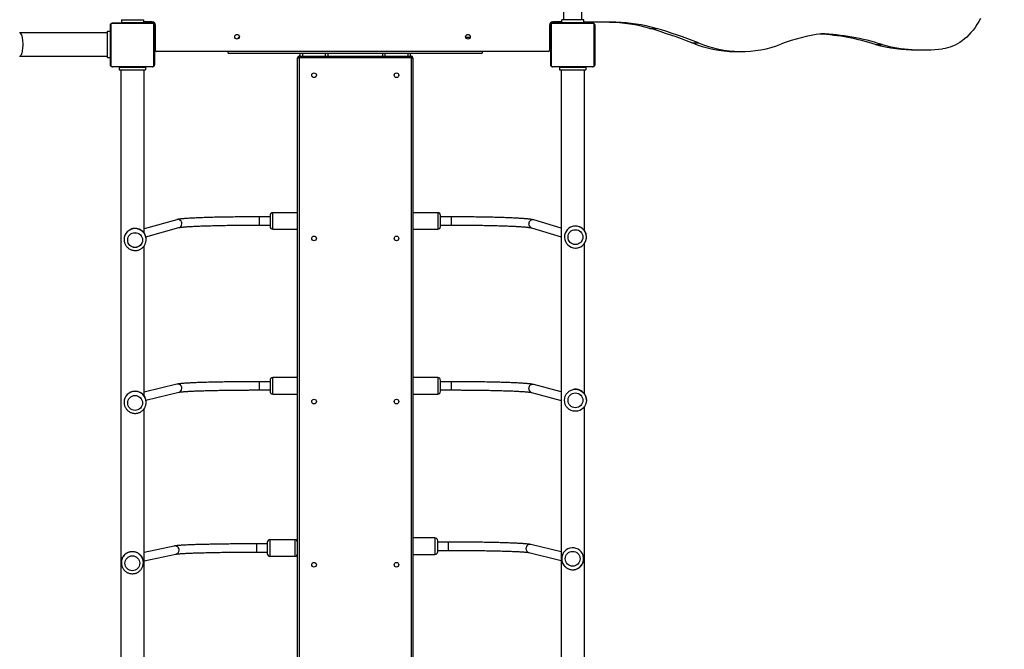
# Model space of a CAD drawing. Units: centimetres. Extents: x 5798 to 7361, y -458 to 570.
# Drawn here: x 6724 to 6903, y -45 to 69 of the extents above; entities that cross this region are included whole.
import ezdxf

# ---------------------------------------------------------------- set-up
doc = ezdxf.new("R2010")
doc.units = ezdxf.units.CM
doc.layers.add('VP-DIM', color=7, linetype='Continuous')
doc.layers.add('VP-EQ', color=7, linetype='Continuous', true_color=0x8a3492)
doc.dimstyles.new('Strefa', dxfattribs={"dimtxt": 14, "dimasz": 20, "dimexe": 20, "dimexo": 50, "dimgap": 20, "dimtad": 0, "dimdec": 0, "dimzin": 0, "dimdsep": 46, "dimtxsty": 'Standard', "dimcen": 0.09, "dimadec": 0, "dimazin": 0, "dimtfac": 1, "dimtdec": 4, "dimtofl": 0, "dimtmove": 0, "dimatfit": 3, "dimfxl": 70, "dimfxlon": 1, "dimtolj": 1, "dimtzin": 0, "dimarcsym": 0})

# ---------------------------------------------------------------- blocks, each defined once
blk = doc.blocks.new('206s1')
at = {"color": 7, "linetype": 'Continuous'}
for p, q in [((520.55, 461.31), (520.55, 445.31)), ((524.79, 445.31), (524.79, 461.31)), ((518.57, 437.21), (518.57, 444.41)), ((518.64, 444.53), (518.64, 437.09)), ((526.29, 444.74), (518.84, 444.74)), ((518.97, 444.81), (526.17, 444.81)), ((520.27, 445.31), (520.27, 444.81)), ((520.27, 445.31), (525.07, 445.31)), ((525.07, 445.31), (525.07, 444.81)), ((526.5, 437.09), (526.5, 444.53)), ((526.57, 444.41), (526.57, 437.21)), ((518.02, 442.93), (341.17, 442.93)), ((428.46, 442.81), (428.37, 442.81)), ((518.52, 443.21), (518.02, 443.21)), ((518.02, 443.21), (518.02, 438.41)), ((518.52, 443.21), (518.52, 438.41)), ((527.17, 442.81), (526.67, 442.81)), ((526.67, 442.81), (526.67, 438.81)), ((527.17, 442.81), (527.17, 438.81)), ((457.61, 442.31), (457.55, 442.31)), ((487.24, 442.31), (487.18, 442.31)), ((518.57, 441.61), (518.52, 441.61)), ((526.62, 441.76), (526.67, 441.76)), ((526.62, 441.41), (526.62, 441.76)), ((526.62, 441.41), (526.62, 441.09)), ((526.62, 441.09), (526.67, 441.09)), ((526.62, 440.53), (526.62, 441.09)), ((428.37, 438.81), (428.46, 438.81)), ((428.37, 438.81), (428.43, 438.81)), ((518.52, 440.01), (518.57, 440.01)), ((526.62, 440.01), (526.57, 440.01)), ((526.62, 440.53), (526.67, 440.53)), ((526.62, 437.21), (526.62, 440.53)), ((527.17, 438.81), (526.67, 438.81)), ((526.77, 437.21), (526.77, 438.81)), ((369.27, 438.69), (456.38, 438.69)), ((428.72, 438.69), (429.95, 432.89)), ((431.41, 433.2), (430.25, 438.69)), ((457.55, 438.31), (457.64, 438.31)), ((457.55, 438.31), (457.6, 438.31)), ((457.95, 438.33), (459.4, 432.36)), ((458.79, 438.69), (486.01, 438.69)), ((460.86, 432.72), (459.41, 438.69)), ((487.18, 438.31), (487.28, 438.31)), ((487.18, 438.31), (487.23, 438.31)), ((487.69, 438.35), (489.34, 432.34)), ((488.42, 438.69), (518.02, 438.69)), ((490.79, 432.74), (489.15, 438.69)), ((518.52, 438.41), (518.02, 438.41)), ((526.57, 438.61), (526.62, 438.61)), ((526.62, 436.86), (526.62, 437.21)), ((518.84, 436.88), (526.29, 436.88)), ((526.17, 436.81), (518.97, 436.81)), ((521.37, 365.11), (521.37, 436.41)), ((521.57, 436.61), (526.17, 436.61)), ((521.62, 436.61), (521.62, 436.76)), ((521.97, 436.76), (521.62, 436.76)), ((526.17, 436.76), (521.97, 436.76)), ((522.37, 436.81), (522.37, 436.76)), ((523.77, 436.76), (523.77, 436.81)), ((524.37, 436.81), (524.37, 436.76)), ((525.77, 436.76), (525.77, 436.81)), ((526.52, 436.76), (526.17, 436.76)), ((526.52, 436.72), (526.52, 436.76)), ((526.62, 436.86), (526.65, 436.86)), ((521.06, 423.36), (521.06, 377.16)), ((521.06, 423.36), (521.37, 423.36)), ((430.31, 418.18), (430.31, 416.26)), ((431.81, 416.26), (431.81, 418.18)), ((459.81, 417.68), (459.81, 415.76)), ((461.31, 415.76), (461.31, 417.68)), ((489.81, 417.68), (489.81, 415.76)), ((491.31, 415.76), (491.31, 417.68)), ((429.56, 415.76), (429.56, 411.26)), ((432.06, 416.26), (430.06, 416.26)), ((432.56, 411.26), (432.56, 415.76)), ((461.56, 415.76), (459.56, 415.76)), ((491.56, 415.76), (489.56, 415.76)), ((459.06, 415.26), (459.06, 410.76)), ((462.06, 410.76), (462.06, 415.26)), ((489.06, 415.26), (489.06, 410.76)), ((492.06, 410.76), (492.06, 415.26)), ((342.88, 410.76), (520.26, 410.76)), ((520.26, 410.76), (520.26, 410.46)), ((520.26, 390.06), (520.26, 410.46)), ((520.56, 410.46), (520.26, 410.46)), ((520.56, 410.46), (520.56, 390.06)), ((520.56, 410.26), (521.06, 410.26)), ((521.06, 405.26), (520.56, 405.26)), ((520.56, 395.26), (521.06, 395.26)), ((520.26, 389.76), (342.86, 389.76)), ((429.88, 389.76), (429.88, 385.76)), ((432.88, 385.76), (432.88, 389.76)), ((459.06, 389.76), (459.06, 385.26)), ((462.06, 385.26), (462.06, 389.76)), ((489.06, 389.76), (489.06, 385.26)), ((492.06, 385.26), (492.06, 389.76)), ((520.26, 390.06), (520.26, 389.76)), ((520.26, 390.06), (520.56, 390.06)), ((521.06, 390.26), (520.56, 390.26)), ((430.38, 385.26), (432.38, 385.26)), ((430.63, 385.26), (430.63, 383.34)), ((432.13, 383.34), (432.13, 385.26)), ((459.56, 384.76), (461.56, 384.76)), ((459.81, 384.76), (459.81, 382.84)), ((461.31, 382.84), (461.31, 384.76)), ((489.56, 384.76), (491.56, 384.76)), ((489.81, 384.76), (489.81, 382.84)), ((491.31, 382.84), (491.31, 384.76)), ((523.99, 380.18), (523.99, 380.16)), ((523.99, 380.16), (523.99, 379.34)), ((521.37, 377.16), (521.06, 377.16)), ((430.22, 368.66), (428.81, 362.83)), ((430.35, 362.83), (431.68, 368.3)), ((459.35, 368.18), (457.88, 362.83)), ((459.44, 362.83), (460.79, 367.78)), ((489.3, 368.2), (487.68, 362.83)), ((489.25, 362.83), (490.74, 367.76)), ((518.57, 357.11), (518.57, 364.31)), ((518.64, 364.43), (518.64, 356.99)), ((526.29, 364.64), (518.84, 364.64)), ((518.97, 364.71), (526.17, 364.71)), ((526.17, 364.91), (521.57, 364.91)), ((521.62, 364.76), (521.62, 364.91)), ((521.97, 364.76), (521.62, 364.76)), ((521.97, 364.76), (522.29, 364.76)), ((522.29, 364.76), (522.29, 364.91)), ((522.85, 364.76), (522.29, 364.76)), ((522.85, 364.76), (522.85, 364.91)), ((526.17, 364.76), (522.85, 364.76)), ((523.37, 364.76), (523.37, 364.71)), ((524.77, 364.71), (524.77, 364.76)), ((526.52, 364.76), (526.17, 364.76)), ((526.5, 356.99), (526.5, 364.43)), ((526.52, 364.76), (526.52, 364.8)), ((526.57, 364.31), (526.57, 357.11)), ((526.62, 363.91), (526.57, 363.91)), ((526.65, 364.66), (526.62, 364.66)), ((526.62, 364.66), (526.62, 364.31)), ((526.62, 364.31), (526.62, 362.71)), ((526.77, 362.71), (526.77, 364.31)), ((518.02, 362.83), (341.52, 362.83)), ((429.1, 362.71), (429.09, 362.71)), ((457.94, 362.21), (457.93, 362.21)), ((487.63, 362.21), (487.62, 362.21)), ((518.52, 363.11), (518.02, 363.11)), ((518.02, 363.11), (518.02, 358.31)), ((518.52, 363.11), (518.52, 358.31)), ((526.57, 362.51), (526.62, 362.51)), ((526.62, 361.91), (526.57, 361.91)), ((526.62, 358.71), (526.62, 362.71)), ((526.62, 362.71), (527.12, 362.71)), ((527.12, 358.71), (527.12, 362.71)), ((562.1, 362.4), (527.12, 362.4)), ((485.62, 360.17), (485.64, 359.97)), ((518.57, 361.51), (518.52, 361.51)), ((526.62, 361.51), (526.57, 361.51)), ((341.18, 358.59), (456.76, 358.59)), ((429.09, 358.71), (429.1, 358.71)), ((457.93, 358.21), (457.94, 358.21)), ((459.11, 358.59), (486.45, 358.59)), ((487.62, 358.21), (487.63, 358.21)), ((488.8, 358.59), (518.02, 358.59)), ((518.52, 358.31), (518.02, 358.31)), ((518.52, 359.91), (518.57, 359.91)), ((526.57, 359.91), (526.62, 359.91)), ((526.62, 358.71), (527.12, 358.71)), ((527.12, 359.03), (562.1, 359.03)), ((518.84, 356.78), (526.29, 356.78)), ((526.17, 356.71), (518.97, 356.71)), ((526.7, 354.03), (526.7, 352.84)), ((525.58, 346.69), (525.58, 345.51)), ((522.99, 339.03), (522.99, 337.85)), ((521.37, 331.18), (521.37, 330)), ((522.65, 305.63), (522.65, 304.45)), ((521.66, 298.16), (521.66, 296.98))]:
    blk.add_line(p, q, dxfattribs=at)
at = {"color": 8, "linetype": 'Continuous'}
for p, q in [((526.62, 441.41), (526.67, 441.41)), ((526.62, 437.21), (526.77, 437.21)), ((521.97, 436.61), (521.97, 436.76)), ((526.17, 436.61), (526.17, 436.76)), ((430.31, 418.18), (431.01, 418.18)), ((431.01, 418.18), (431.81, 418.18)), ((459.81, 417.68), (460.51, 417.68)), ((460.51, 417.68), (461.31, 417.68)), ((489.81, 417.68), (490.5, 417.68)), ((490.5, 417.68), (491.31, 417.68)), ((429.56, 415.76), (430.39, 415.76)), ((430.39, 415.76), (432.56, 415.76)), ((459.06, 415.26), (459.89, 415.26)), ((459.89, 415.26), (462.06, 415.26)), ((489.06, 415.26), (489.88, 415.26)), ((489.88, 415.26), (492.06, 415.26)), ((520.26, 410.46), (342.89, 410.46)), ((432.56, 411.26), (429.56, 411.26)), ((521.06, 409.86), (520.56, 409.86)), ((520.56, 405.66), (521.06, 405.66)), ((521.06, 394.86), (520.56, 394.86)), ((520.56, 390.66), (521.06, 390.66)), ((342.87, 390.06), (520.26, 390.06)), ((431.96, 385.76), (429.88, 385.76)), ((432.88, 385.76), (431.96, 385.76)), ((461.13, 385.26), (459.06, 385.26)), ((462.06, 385.26), (461.13, 385.26)), ((491.13, 385.26), (489.06, 385.26)), ((492.06, 385.26), (491.13, 385.26)), ((431.38, 383.34), (430.63, 383.34)), ((432.13, 383.34), (431.38, 383.34)), ((460.56, 382.84), (459.81, 382.84)), ((461.31, 382.84), (460.56, 382.84)), ((490.55, 382.84), (489.81, 382.84)), ((491.31, 382.84), (490.55, 382.84)), ((521.97, 364.76), (521.97, 364.91)), ((526.17, 364.76), (526.17, 364.91)), ((526.77, 364.31), (526.62, 364.31)), ((427.1, 360.71), (427.11, 360.47))]:
    blk.add_line(p, q, dxfattribs=at)
at = {"color": 8, "linetype": 'Continuous', "flags": 128}
blk.add_lwpolyline([(520.55, 461.31), (520.56, 461.23), (520.62, 461.15), (520.71, 461.07), (520.83, 461), (520.98, 460.93), (521.17, 460.87), (521.38, 460.82), (521.61, 460.77), (521.86, 460.74), (522.12, 460.71), (522.39, 460.69), (522.67, 460.69), (522.94, 460.69), (523.22, 460.71), (523.48, 460.74), (523.73, 460.77), (523.96, 460.82), (524.17, 460.87), (524.35, 460.93), (524.5, 461), (524.63, 461.07), (524.71, 461.15), (524.77, 461.23), (524.79, 461.31)], dxfattribs=at)
at = {"color": 7, "linetype": 'Continuous', "flags": 128}
for points in [[(526.7, 352.84), (526.71, 353.66), (526.72, 354.47), (526.72, 355.29), (526.72, 356.1), (526.72, 356.91), (526.73, 357.73), (526.72, 358.54), (526.72, 358.71)], [(526.7, 354.03), (526.71, 354.84), (526.72, 355.65), (526.72, 356.47), (526.72, 357.28), (526.72, 358.09), (526.72, 358.56)], [(522.99, 339.03), (523.35, 339.98), (523.7, 340.94), (524.05, 341.89), (524.37, 342.85), (524.69, 343.81), (525, 344.77), (525.3, 345.73), (525.58, 346.69)], [(522.99, 337.85), (523.35, 338.8), (523.7, 339.76), (524.05, 340.71), (524.37, 341.67), (524.69, 342.63), (525, 343.59), (525.3, 344.55), (525.58, 345.51)], [(527.38, 286.55), (526.82, 286.86), (526.28, 287.19), (525.77, 287.53), (525.29, 287.89), (524.84, 288.26), (524.42, 288.64), (524.02, 289.03), (523.66, 289.44), (523.32, 289.86), (523.03, 290.28), (522.76, 290.71), (522.53, 291.15), (522.33, 291.6), (522.16, 292.05), (522.03, 292.51), (521.94, 292.97), (521.88, 293.43)]]:
    blk.add_lwpolyline(points, dxfattribs=at)
at = {"color": 7, "linetype": 'Continuous'}
for centre, radius in [((428.28, 440.81), 1.35), ((428.28, 440.81), 1.35), ((457.45, 440.31), 1.35), ((457.45, 440.31), 1.35), ((487.07, 440.31), 1.35), ((487.08, 440.31), 1.35), ((524.07, 421.76), 0.425), ((428.02, 407.76), 0.425), ((457.7, 407.76), 0.425), ((487.39, 407.76), 0.425), ((517.07, 407.76), 0.425), ((428.02, 392.76), 0.425), ((457.7, 392.76), 0.425), ((487.39, 392.76), 0.425), ((517.07, 392.76), 0.425), ((524.07, 379.76), 0.425), ((429.1, 360.71), 1.35), ((457.93, 360.21), 2), ((457.93, 360.21), 1.35), ((487.61, 360.21), 1.35)]:
    blk.add_circle(centre, radius, dxfattribs=at)
for centre, radius, start, end in [((518.72, 444.41), 0.154, 123.5066, 178.3842), ((518.97, 444.66), 0.154, 91.6158, 146.4934), ((526.16, 444.66), 0.154, 33.5066, 88.3842), ((526.41, 444.41), 0.154, 1.6158, 56.4934), ((428.46, 440.82), 1.99, 68.3605, 89.9987), ((428.46, 440.8), 1.99, 270.0013, 291.6395), ((457.64, 440.3), 1.99, 270.0015, 291.6452), ((487.28, 440.3), 1.99, 270.0017, 291.6521), ((518.72, 437.21), 0.154, 181.6158, 236.4934), ((526.17, 437.21), 0.6, 270, 360), ((526.41, 437.21), 0.154, 303.5066, 358.3842), ((518.97, 436.96), 0.154, 213.5066, 268.3842), ((521.57, 436.41), 0.2, 90, 180), ((526.16, 436.96), 0.154, 271.6158, 326.4934), ((523.54, 421.26), 0.45, 10.5754, 76.9244), ((430.06, 415.76), 0.5, 90, 180), ((432.06, 415.76), 0.5, 0, 90), ((459.56, 415.26), 0.5, 90, 180), ((461.56, 415.26), 0.5, 0, 90), ((489.56, 415.26), 0.5, 90, 180), ((491.56, 415.26), 0.5, 0, 90), ((430.06, 411.26), 0.5, 180, 270), ((432.06, 411.26), 0.5, 270, 0), ((520.26, 410.46), 0.3, 0, 90), ((520.26, 390.06), 0.3, 270, 0), ((430.38, 385.76), 0.5, 180, 270), ((432.38, 385.76), 0.5, 270, 0), ((459.56, 385.26), 0.5, 180, 270), ((461.56, 385.26), 0.5, 270, 0), ((489.56, 385.26), 0.5, 180, 270), ((491.56, 385.26), 0.5, 270, 0), ((518.72, 364.31), 0.154, 123.5066, 178.3842), ((518.97, 364.56), 0.154, 91.6158, 146.4934), ((521.57, 365.11), 0.2, 180, 270), ((526.17, 364.31), 0.6, 0, 90), ((526.16, 364.56), 0.154, 33.5066, 88.3842), ((526.41, 364.31), 0.154, 1.6158, 56.4934), ((429.1, 360.71), 2, 186.9635, 180), ((429.09, 360.71), 2, 90, 111.5953), ((487.62, 360.21), 2, 186.9635, 179.9999), ((429.09, 360.71), 2, 248.4047, 270), ((457.94, 360.21), 2, 270, 291.5952), ((487.63, 360.21), 2, 270, 291.5954), ((518.72, 357.11), 0.154, 181.6158, 236.4934), ((518.97, 356.86), 0.154, 213.5066, 268.3842), ((526.16, 356.86), 0.154, 271.6158, 326.4934), ((526.41, 357.11), 0.154, 303.5066, 358.3842), ((495.54, 355.04), 31.18, 344.4788, 358.1425), ((495.54, 353.86), 31.18, 344.4788, 358.1425), ((541.57, 331.11), 20.19, 156.9003, 179.7816), ((541.26, 330.01), 19.88, 156.7692, 201.4546), ((492.35, 311.12), 32.55, 7.7607, 20.9055), ((483.61, 318.23), 41.02, 342.1039, 356.6205), ((483.69, 317.03), 40.94, 342.0962, 357.8829), ((550.62, 298.13), 28.96, 164.9972, 179.9419), ((550.44, 296.98), 28.78, 164.965, 187.0789)]:
    blk.add_arc(centre, radius, start, end, dxfattribs=at)
at = {"color": 8, "linetype": 'Continuous'}
for centre, radius, start, end in [((428.37, 440.81), 2, 359.9368, 90.0243), ((428.37, 440.81), 2, 271.797, 0.0619), ((457.54, 440.31), 2, 359.9286, 90.0138), ((487.18, 440.31), 2, 359.9188, 90.0013), ((457.54, 440.31), 2, 271.7207, 0.07), ((487.17, 440.31), 2, 271.6398, 0.0797), ((430.67, 433.04), 0.744, 192.16, 268.137), ((430.68, 433.05), 0.748, 267.5769, 11.6331), ((460.12, 432.54), 0.744, 193.7844, 268.1353), ((460.13, 432.55), 0.748, 267.5781, 13.2488), ((490.06, 432.54), 0.743, 195.5816, 268.1333), ((490.07, 432.55), 0.748, 267.58, 15.0345), ((430.94, 368.48), 0.744, 87.6312, 166.2074), ((430.95, 368.47), 0.748, 346.7009, 88.2504), ((460.06, 367.98), 0.743, 87.6322, 164.5574), ((460.07, 367.97), 0.748, 345.0619, 88.2501), ((490.01, 367.98), 0.743, 87.6333, 163.05), ((490.02, 367.97), 0.748, 343.566, 88.2494)]:
    blk.add_arc(centre, radius, start, end, dxfattribs=at)
at = {"color": 7, "linetype": 'Continuous'}
for points, knots in [([(518.57, 444.41), (518.57, 444.42), (518.57, 444.45), (518.57, 444.49), (518.59, 444.54), (518.6, 444.58), (518.62, 444.61), (518.64, 444.64), (518.66, 444.67), (518.68, 444.69), (518.7, 444.71), (518.72, 444.73), (518.75, 444.75), (518.78, 444.77), (518.81, 444.78), (518.84, 444.79), (518.87, 444.8), (518.9, 444.81), (518.94, 444.81), (518.96, 444.81), (518.97, 444.81)], [0, 0, 0, 0, 0.071127, 0.142958, 0.220441, 0.299448, 0.351971, 0.405225, 0.4471, 0.489427, 0.531632, 0.574316, 0.62812, 0.682791, 0.731145, 0.77996, 0.833942, 0.888372, 0.944016, 1, 1, 1, 1]), ([(518.84, 444.74), (518.82, 444.74), (518.79, 444.74), (518.75, 444.72), (518.72, 444.7), (518.69, 444.68), (518.67, 444.65), (518.65, 444.62), (518.64, 444.57), (518.64, 444.55), (518.64, 444.53)], [0, 0, 0, 0, 0.244996, 0.340931, 0.437639, 0.508581, 0.579548, 0.675598, 0.836538, 1, 1, 1, 1]), ([(526.17, 444.81), (526.18, 444.81), (526.21, 444.81), (526.25, 444.8), (526.29, 444.79), (526.34, 444.77), (526.37, 444.75), (526.4, 444.74), (526.42, 444.72), (526.44, 444.7), (526.46, 444.68), (526.48, 444.65), (526.5, 444.63), (526.52, 444.6), (526.54, 444.57), (526.55, 444.54), (526.56, 444.5), (526.56, 444.47), (526.57, 444.44), (526.57, 444.42), (526.57, 444.41)], [0, 0, 0, 0, 0.0711266, 0.1429581, 0.2204411, 0.2994482, 0.3519707, 0.4052251, 0.4470998, 0.4894268, 0.5316325, 0.5743165, 0.6281199, 0.6827914, 0.7311454, 0.7799603, 0.8339417, 0.8883723, 0.9440159, 1, 1, 1, 1]), ([(526.5, 444.53), (526.5, 444.55), (526.49, 444.58), (526.48, 444.63), (526.46, 444.66), (526.43, 444.68), (526.41, 444.71), (526.37, 444.73), (526.33, 444.74), (526.3, 444.74), (526.29, 444.74)], [0, 0, 0, 0, 0.244996, 0.340931, 0.437639, 0.508581, 0.579548, 0.675598, 0.836538, 1, 1, 1, 1]), ([(428.37, 442.81), (428.33, 442.81), (428.21, 442.81), (428, 442.78), (427.76, 442.72), (427.52, 442.63), (427.3, 442.51), (427.1, 442.36), (426.91, 442.19), (426.75, 441.99), (426.62, 441.78), (426.51, 441.55), (426.43, 441.31), (426.38, 441.06), (426.38, 440.89), (426.37, 440.81)], [0, 0, 0, 0, 0.037544, 0.117673, 0.197794, 0.277908, 0.358017, 0.438123, 0.518228, 0.598336, 0.678448, 0.758567, 0.838694, 0.918831, 1, 1, 1, 1]), ([(429.2, 438.95), (429.23, 438.96), (429.31, 439), (429.43, 439.06), (429.54, 439.14), (429.66, 439.23), (429.78, 439.33), (429.9, 439.46), (430.04, 439.64), (430.17, 439.87), (430.29, 440.16), (430.37, 440.48), (430.39, 440.81), (430.37, 441.08), (430.33, 441.3), (430.28, 441.47), (430.22, 441.65), (430.13, 441.84), (430.03, 441.99), (429.93, 442.12), (429.84, 442.22), (429.74, 442.32), (429.64, 442.41), (429.5, 442.51), (429.35, 442.6), (429.24, 442.65), (429.2, 442.67)], [0, 0, 0, 0, 0.02554, 0.061768, 0.097528, 0.12439, 0.166981, 0.207822, 0.248625, 0.315051, 0.375971, 0.439038, 0.499906, 0.560772, 0.591993, 0.623932, 0.664, 0.70641, 0.751371, 0.781676, 0.813794, 0.843158, 0.875623, 0.913412, 0.963574, 1, 1, 1, 1]), ([(426.37, 440.81), (426.38, 440.73), (426.38, 440.57), (426.43, 440.32), (426.5, 440.08), (426.61, 439.85), (426.74, 439.64), (426.9, 439.45), (427.09, 439.27), (427.29, 439.12), (427.51, 439), (427.74, 438.91), (427.99, 438.84), (428.22, 438.81), (428.37, 438.81), (428.43, 438.81)], [0, 0, 0, 0, 0.074504, 0.153063, 0.231635, 0.310213, 0.388794, 0.467378, 0.54596, 0.624539, 0.703113, 0.781679, 0.860237, 0.938784, 1, 1, 1, 1]), ([(457.54, 442.31), (457.5, 442.31), (457.38, 442.31), (457.17, 442.28), (456.93, 442.22), (456.7, 442.13), (456.48, 442.01), (456.27, 441.86), (456.09, 441.69), (455.93, 441.49), (455.79, 441.28), (455.68, 441.05), (455.61, 440.81), (455.56, 440.56), (455.55, 440.39), (455.55, 440.31)], [0, 0, 0, 0, 0.03763, 0.117756, 0.197872, 0.27798, 0.358081, 0.43818, 0.518278, 0.598379, 0.678485, 0.758599, 0.838722, 0.918856, 1, 1, 1, 1]), ([(458.38, 438.45), (458.41, 438.46), (458.49, 438.5), (458.61, 438.56), (458.72, 438.64), (458.84, 438.73), (458.95, 438.83), (459.08, 438.96), (459.21, 439.14), (459.35, 439.37), (459.47, 439.66), (459.54, 439.98), (459.57, 440.31), (459.55, 440.58), (459.51, 440.8), (459.46, 440.96), (459.42, 441.06), (459.4, 441.12)], [0, 0, 0, 0, 0.038772, 0.09377, 0.148058, 0.188837, 0.253495, 0.315496, 0.377439, 0.47828, 0.570763, 0.666506, 0.758909, 0.851312, 0.898708, 0.947194, 1, 1, 1, 1]), ([(487.17, 442.31), (487.14, 442.31), (487.01, 442.31), (486.81, 442.28), (486.56, 442.22), (486.33, 442.13), (486.11, 442.01), (485.9, 441.86), (485.72, 441.69), (485.56, 441.49), (485.42, 441.28), (485.31, 441.05), (485.24, 440.81), (485.19, 440.56), (485.18, 440.39), (485.18, 440.31)], [0, 0, 0, 0, 0.037731, 0.117853, 0.197963, 0.278063, 0.358157, 0.438248, 0.518338, 0.59843, 0.678529, 0.758636, 0.838755, 0.918885, 1, 1, 1, 1]), ([(488.02, 438.45), (488.05, 438.46), (488.13, 438.5), (488.24, 438.56), (488.36, 438.64), (488.47, 438.73), (488.59, 438.83), (488.71, 438.96), (488.85, 439.14), (488.98, 439.37), (489.1, 439.66), (489.17, 439.98), (489.2, 440.31), (489.18, 440.58), (489.14, 440.8), (489.1, 440.95), (489.06, 441.05), (489.04, 441.1)], [0, 0, 0, 0, 0.039033, 0.094402, 0.149055, 0.190109, 0.255202, 0.317621, 0.379981, 0.481501, 0.574607, 0.670995, 0.764021, 0.857046, 0.904761, 0.953574, 1, 1, 1, 1]), ([(455.55, 440.31), (455.55, 440.23), (455.55, 440.07), (455.6, 439.82), (455.68, 439.58), (455.78, 439.35), (455.92, 439.14), (456.08, 438.95), (456.26, 438.77), (456.46, 438.62), (456.68, 438.5), (456.92, 438.41), (457.16, 438.34), (457.39, 438.31), (457.54, 438.31), (457.6, 438.31)], [0, 0, 0, 0, 0.074573, 0.153207, 0.231855, 0.31051, 0.38917, 0.46783, 0.54649, 0.625146, 0.703796, 0.782438, 0.861069, 0.93969, 1, 1, 1, 1]), ([(485.18, 440.31), (485.18, 440.23), (485.19, 440.07), (485.23, 439.82), (485.31, 439.58), (485.42, 439.35), (485.55, 439.14), (485.71, 438.95), (485.89, 438.77), (486.09, 438.62), (486.31, 438.5), (486.55, 438.41), (486.79, 438.34), (487.02, 438.31), (487.17, 438.31), (487.23, 438.31)], [0, 0, 0, 0, 0.074648, 0.153364, 0.232094, 0.310832, 0.389575, 0.46832, 0.547064, 0.625804, 0.704536, 0.783259, 0.861971, 0.94067, 1, 1, 1, 1]), ([(518.97, 436.81), (518.95, 436.81), (518.93, 436.81), (518.88, 436.82), (518.84, 436.83), (518.8, 436.85), (518.76, 436.87), (518.73, 436.88), (518.71, 436.9), (518.69, 436.92), (518.67, 436.94), (518.65, 436.97), (518.63, 436.99), (518.61, 437.02), (518.6, 437.05), (518.59, 437.08), (518.58, 437.12), (518.57, 437.15), (518.57, 437.18), (518.57, 437.2), (518.57, 437.21)], [0, 0, 0, 0, 0.071127, 0.142958, 0.220441, 0.299448, 0.351971, 0.405225, 0.4471, 0.489427, 0.531632, 0.574316, 0.62812, 0.682791, 0.731145, 0.77996, 0.833942, 0.888372, 0.944016, 1, 1, 1, 1]), ([(518.64, 437.09), (518.64, 437.07), (518.64, 437.04), (518.66, 436.99), (518.68, 436.96), (518.7, 436.94), (518.72, 436.91), (518.76, 436.89), (518.8, 436.88), (518.83, 436.88), (518.84, 436.88)], [0, 0, 0, 0, 0.244996, 0.340931, 0.437639, 0.508581, 0.579548, 0.675598, 0.836538, 1, 1, 1, 1]), ([(526.57, 437.21), (526.57, 437.2), (526.57, 437.17), (526.56, 437.13), (526.55, 437.08), (526.53, 437.04), (526.51, 437.01), (526.49, 436.98), (526.47, 436.95), (526.45, 436.93), (526.43, 436.91), (526.41, 436.89), (526.38, 436.87), (526.35, 436.85), (526.32, 436.84), (526.29, 436.83), (526.26, 436.82), (526.23, 436.81), (526.2, 436.81), (526.18, 436.81), (526.17, 436.81)], [0, 0, 0, 0, 0.0711266, 0.1429581, 0.2204411, 0.2994482, 0.3519707, 0.4052251, 0.4470998, 0.4894268, 0.5316325, 0.5743165, 0.6281199, 0.6827914, 0.7311454, 0.7799603, 0.8339417, 0.8883723, 0.9440159, 1, 1, 1, 1]), ([(526.29, 436.88), (526.31, 436.88), (526.34, 436.88), (526.39, 436.9), (526.41, 436.92), (526.44, 436.94), (526.46, 436.97), (526.48, 437), (526.5, 437.05), (526.5, 437.07), (526.5, 437.09)], [0, 0, 0, 0, 0.244996, 0.340931, 0.437639, 0.508581, 0.579548, 0.675598, 0.836538, 1, 1, 1, 1]), ([(429.95, 432.89), (429.95, 432.88), (429.95, 432.85), (429.96, 432.79), (429.98, 432.69), (429.99, 432.56), (430.01, 432.39), (430.02, 432.18), (430.04, 431.94), (430.06, 431.67), (430.08, 431.37), (430.09, 431.04), (430.11, 430.68), (430.13, 430.3), (430.14, 429.89), (430.16, 429.45), (430.17, 428.99), (430.19, 428.5), (430.2, 428), (430.21, 427.47), (430.22, 426.92), (430.24, 426.36), (430.25, 425.77), (430.26, 425.17), (430.27, 424.56), (430.27, 423.93), (430.28, 423.29), (430.29, 422.64), (430.29, 421.98), (430.3, 421.31), (430.3, 420.63), (430.3, 419.95), (430.31, 419.27), (430.31, 418.68), (430.31, 418.31), (430.31, 418.18)], [0, 0, 0, 0, 0.016751, 0.04002, 0.065768, 0.093635, 0.122929, 0.153142, 0.183936, 0.215102, 0.246511, 0.278085, 0.309773, 0.341542, 0.373371, 0.405243, 0.437149, 0.469081, 0.501034, 0.533002, 0.564984, 0.596976, 0.628977, 0.660985, 0.692999, 0.725018, 0.757041, 0.789067, 0.821096, 0.853127, 0.88516, 0.917194, 0.94923, 0.981266, 1, 1, 1, 1]), ([(431.81, 418.18), (431.81, 418.3), (431.81, 418.65), (431.81, 419.23), (431.8, 419.92), (431.8, 420.6), (431.8, 421.28), (431.79, 421.95), (431.79, 422.61), (431.78, 423.27), (431.77, 423.91), (431.77, 424.54), (431.76, 425.16), (431.75, 425.77), (431.74, 426.35), (431.72, 426.93), (431.71, 427.48), (431.7, 428.01), (431.69, 428.52), (431.67, 429.02), (431.66, 429.49), (431.64, 429.93), (431.63, 430.35), (431.61, 430.75), (431.59, 431.12), (431.57, 431.46), (431.56, 431.78), (431.54, 432.07), (431.52, 432.33), (431.5, 432.57), (431.48, 432.78), (431.45, 432.97), (431.43, 433.1), (431.42, 433.18), (431.41, 433.2)], [0, 0, 0, 0, 0.0168138, 0.048768, 0.0807245, 0.1126815, 0.1446392, 0.1765982, 0.2085586, 0.2405209, 0.2724855, 0.3044529, 0.3364237, 0.3683986, 0.4003784, 0.432364, 0.4643567, 0.4963578, 0.5283694, 0.5603936, 0.5924337, 0.6244936, 0.6565787, 0.6886964, 0.720857, 0.7530755, 0.7853741, 0.8177871, 0.8503704, 0.8832204, 0.9165184, 0.9506475, 0.9865903, 1, 1, 1, 1]), ([(459.4, 432.36), (459.4, 432.36), (459.4, 432.34), (459.42, 432.28), (459.43, 432.18), (459.45, 432.05), (459.47, 431.89), (459.49, 431.69), (459.5, 431.45), (459.52, 431.19), (459.54, 430.89), (459.56, 430.57), (459.58, 430.21), (459.6, 429.83), (459.62, 429.42), (459.64, 428.99), (459.65, 428.53), (459.67, 428.05), (459.68, 427.54), (459.7, 427.02), (459.71, 426.47), (459.73, 425.91), (459.74, 425.32), (459.75, 424.73), (459.76, 424.11), (459.77, 423.49), (459.78, 422.85), (459.78, 422.2), (459.79, 421.54), (459.8, 420.87), (459.8, 420.19), (459.8, 419.51), (459.81, 418.83), (459.81, 418.22), (459.81, 417.84), (459.81, 417.68)], [0, 0, 0, 0, 0.016745, 0.039425, 0.064628, 0.092028, 0.120963, 0.150913, 0.18152, 0.212552, 0.243866, 0.275369, 0.307005, 0.338736, 0.370535, 0.402386, 0.434276, 0.466196, 0.498139, 0.530102, 0.562079, 0.594069, 0.626069, 0.658077, 0.690092, 0.722112, 0.754138, 0.786167, 0.818199, 0.850234, 0.882271, 0.91431, 0.94635, 0.978391, 1, 1, 1, 1]), ([(461.31, 417.68), (461.31, 417.8), (461.31, 418.15), (461.31, 418.73), (461.3, 419.42), (461.3, 420.1), (461.3, 420.78), (461.29, 421.45), (461.29, 422.12), (461.28, 422.77), (461.27, 423.41), (461.26, 424.05), (461.25, 424.66), (461.24, 425.27), (461.23, 425.86), (461.21, 426.43), (461.2, 426.98), (461.19, 427.51), (461.17, 428.03), (461.15, 428.52), (461.14, 428.99), (461.12, 429.44), (461.1, 429.86), (461.08, 430.25), (461.06, 430.63), (461.04, 430.97), (461.02, 431.29), (461, 431.58), (460.98, 431.85), (460.95, 432.08), (460.93, 432.3), (460.9, 432.49), (460.88, 432.62), (460.86, 432.7), (460.86, 432.72)], [0, 0, 0, 0, 0.0168104, 0.0487583, 0.0807084, 0.1126591, 0.1446108, 0.1765637, 0.2085184, 0.2404751, 0.2724346, 0.3043972, 0.3363637, 0.3683348, 0.4003115, 0.4322949, 0.4642863, 0.4962874, 0.5283004, 0.5603279, 0.5923734, 0.6244414, 0.6565383, 0.6886724, 0.7208554, 0.7531045, 0.7854452, 0.8179166, 0.8505831, 0.8835559, 0.9170454, 0.9515016, 0.9881043, 1, 1, 1, 1]), ([(489.34, 432.34), (489.35, 432.33), (489.35, 432.32), (489.36, 432.26), (489.38, 432.17), (489.4, 432.05), (489.42, 431.89), (489.44, 431.69), (489.46, 431.46), (489.48, 431.2), (489.51, 430.91), (489.53, 430.59), (489.55, 430.24), (489.57, 429.86), (489.59, 429.45), (489.61, 429.02), (489.63, 428.57), (489.65, 428.09), (489.67, 427.59), (489.68, 427.06), (489.7, 426.52), (489.71, 425.96), (489.73, 425.38), (489.74, 424.78), (489.75, 424.17), (489.76, 423.54), (489.77, 422.91), (489.78, 422.26), (489.79, 421.6), (489.79, 420.93), (489.8, 420.26), (489.8, 419.58), (489.81, 418.89), (489.81, 418.26), (489.81, 417.86), (489.81, 417.68)], [0, 0, 0, 0, 0.0167384, 0.038867, 0.0635369, 0.0904588, 0.1190114, 0.1486761, 0.1790752, 0.2099576, 0.241162, 0.2725857, 0.3041624, 0.3358484, 0.3676143, 0.3994398, 0.4313106, 0.4632164, 0.4951497, 0.5271047, 0.5590773, 0.591064, 0.6230624, 0.6550703, 0.6870861, 0.7191085, 0.7511362, 0.7831685, 0.8152046, 0.8472437, 0.8792852, 0.9113287, 0.9433736, 0.9754196, 1, 1, 1, 1]), ([(491.31, 417.68), (491.31, 417.8), (491.31, 418.15), (491.31, 418.73), (491.3, 419.42), (491.3, 420.1), (491.3, 420.78), (491.29, 421.45), (491.28, 422.12), (491.27, 422.77), (491.27, 423.42), (491.25, 424.05), (491.24, 424.67), (491.23, 425.27), (491.22, 425.86), (491.2, 426.43), (491.19, 426.98), (491.17, 427.52), (491.15, 428.03), (491.13, 428.52), (491.11, 428.99), (491.09, 429.44), (491.07, 429.86), (491.05, 430.26), (491.03, 430.63), (491, 430.98), (490.98, 431.3), (490.96, 431.59), (490.93, 431.86), (490.9, 432.1), (490.87, 432.32), (490.84, 432.51), (490.81, 432.65), (490.79, 432.72), (490.79, 432.74)], [0, 0, 0, 0, 0.016807, 0.048747, 0.08069, 0.112634, 0.144579, 0.176525, 0.208473, 0.240424, 0.272377, 0.304334, 0.336296, 0.368263, 0.400236, 0.432217, 0.464207, 0.496208, 0.528222, 0.560253, 0.592305, 0.624382, 0.656492, 0.688644, 0.720852, 0.753136, 0.785523, 0.81806, 0.850819, 0.88393, 0.917634, 0.952459, 0.989816, 1, 1, 1, 1]), ([(430.63, 383.34), (430.63, 383.22), (430.63, 382.87), (430.63, 382.29), (430.63, 381.61), (430.62, 380.93), (430.62, 380.25), (430.62, 379.58), (430.61, 378.92), (430.6, 378.27), (430.59, 377.63), (430.58, 377), (430.57, 376.38), (430.56, 375.78), (430.55, 375.2), (430.54, 374.63), (430.52, 374.08), (430.51, 373.55), (430.49, 373.05), (430.48, 372.56), (430.46, 372.1), (430.44, 371.66), (430.43, 371.25), (430.41, 370.86), (430.39, 370.5), (430.37, 370.17), (430.35, 369.86), (430.33, 369.59), (430.31, 369.35), (430.29, 369.14), (430.27, 368.96), (430.25, 368.83), (430.24, 368.73), (430.23, 368.68), (430.22, 368.66), (430.22, 368.66)], [0, 0, 0, 0, 0.0168588, 0.0488984, 0.0809398, 0.1129805, 0.1450202, 0.1770584, 0.2090947, 0.2411287, 0.2731599, 0.3051877, 0.3372113, 0.36923, 0.4012428, 0.4332485, 0.4652456, 0.4972324, 0.5292067, 0.5611655, 0.5931051, 0.6250208, 0.656906, 0.6887519, 0.7205464, 0.752272, 0.7839037, 0.8154038, 0.8467143, 0.8777429, 0.9083381, 0.9382433, 0.9637697, 0.9868867, 1, 1, 1, 1]), ([(431.68, 368.3), (431.68, 368.33), (431.7, 368.41), (431.73, 368.56), (431.75, 368.75), (431.78, 368.97), (431.8, 369.21), (431.83, 369.49), (431.85, 369.79), (431.87, 370.11), (431.89, 370.47), (431.91, 370.85), (431.93, 371.25), (431.95, 371.68), (431.96, 372.13), (431.98, 372.6), (432, 373.1), (432.01, 373.62), (432.03, 374.16), (432.04, 374.72), (432.05, 375.29), (432.07, 375.88), (432.08, 376.49), (432.09, 377.11), (432.1, 377.75), (432.1, 378.39), (432.11, 379.05), (432.12, 379.72), (432.12, 380.39), (432.13, 381.07), (432.13, 381.75), (432.13, 382.44), (432.13, 382.97), (432.13, 383.27), (432.13, 383.34)], [0, 0, 0, 0, 0.017011, 0.054019, 0.087856, 0.120232, 0.154454, 0.187805, 0.220681, 0.253279, 0.2857, 0.318003, 0.350223, 0.382383, 0.414498, 0.446579, 0.478635, 0.510669, 0.542688, 0.574693, 0.606687, 0.638673, 0.670651, 0.702623, 0.73459, 0.766554, 0.798513, 0.830471, 0.862425, 0.894378, 0.92633, 0.95828, 0.99023, 1, 1, 1, 1]), ([(459.81, 382.84), (459.81, 382.72), (459.81, 382.37), (459.81, 381.79), (459.8, 381.11), (459.8, 380.43), (459.8, 379.75), (459.79, 379.08), (459.78, 378.42), (459.77, 377.77), (459.77, 377.13), (459.76, 376.5), (459.74, 375.88), (459.73, 375.28), (459.72, 374.7), (459.7, 374.13), (459.69, 373.59), (459.67, 373.06), (459.65, 372.55), (459.64, 372.06), (459.62, 371.6), (459.6, 371.16), (459.58, 370.75), (459.56, 370.36), (459.53, 370), (459.51, 369.67), (459.49, 369.37), (459.47, 369.1), (459.45, 368.86), (459.42, 368.65), (459.4, 368.48), (459.38, 368.34), (459.36, 368.25), (459.35, 368.2), (459.35, 368.18), (459.35, 368.18)], [0, 0, 0, 0, 0.016861, 0.048906, 0.080952, 0.112997, 0.145042, 0.177084, 0.209125, 0.241162, 0.273197, 0.305228, 0.337254, 0.369275, 0.401289, 0.433295, 0.465291, 0.497276, 0.529246, 0.561199, 0.593131, 0.625036, 0.656906, 0.688733, 0.720502, 0.752194, 0.783781, 0.815222, 0.846453, 0.877373, 0.90782, 0.937523, 0.962737, 0.985547, 1, 1, 1, 1]), ([(460.79, 367.78), (460.8, 367.81), (460.82, 367.9), (460.85, 368.05), (460.88, 368.25), (460.91, 368.47), (460.94, 368.72), (460.96, 369), (460.99, 369.3), (461.01, 369.63), (461.04, 369.99), (461.06, 370.37), (461.08, 370.78), (461.1, 371.21), (461.12, 371.66), (461.14, 372.14), (461.16, 372.64), (461.18, 373.16), (461.19, 373.7), (461.21, 374.26), (461.22, 374.83), (461.23, 375.43), (461.25, 376.04), (461.26, 376.66), (461.27, 377.3), (461.28, 377.94), (461.29, 378.6), (461.29, 379.27), (461.3, 379.94), (461.3, 380.62), (461.31, 381.31), (461.31, 381.98), (461.31, 382.49), (461.31, 382.77), (461.31, 382.84)], [0, 0, 0, 0, 0.017036, 0.055484, 0.089627, 0.122195, 0.156627, 0.190106, 0.223067, 0.255722, 0.288185, 0.320517, 0.352759, 0.384934, 0.41706, 0.449149, 0.481209, 0.513246, 0.545265, 0.577269, 0.609262, 0.641245, 0.673219, 0.705188, 0.73715, 0.769108, 0.801062, 0.833014, 0.864962, 0.896909, 0.928854, 0.960798, 0.991062, 1, 1, 1, 1]), ([(489.81, 382.84), (489.81, 382.72), (489.81, 382.37), (489.81, 381.79), (489.8, 381.11), (489.8, 380.43), (489.79, 379.75), (489.79, 379.08), (489.78, 378.42), (489.77, 377.77), (489.76, 377.13), (489.75, 376.5), (489.74, 375.89), (489.72, 375.29), (489.71, 374.7), (489.69, 374.14), (489.68, 373.59), (489.66, 373.06), (489.64, 372.55), (489.62, 372.07), (489.6, 371.61), (489.58, 371.17), (489.55, 370.76), (489.53, 370.37), (489.51, 370.01), (489.48, 369.68), (489.46, 369.38), (489.43, 369.11), (489.41, 368.87), (489.38, 368.66), (489.36, 368.49), (489.34, 368.36), (489.32, 368.27), (489.31, 368.22), (489.3, 368.2), (489.3, 368.2)], [0, 0, 0, 0, 0.016864, 0.048912, 0.080963, 0.113013, 0.145061, 0.177107, 0.209152, 0.241193, 0.273231, 0.305264, 0.337293, 0.369315, 0.40133, 0.433336, 0.465332, 0.497314, 0.529281, 0.561229, 0.593154, 0.625048, 0.656905, 0.688714, 0.720459, 0.75212, 0.783667, 0.815054, 0.846212, 0.877036, 0.907352, 0.936879, 0.961838, 0.984412, 1, 1, 1, 1]), ([(490.74, 367.76), (490.75, 367.79), (490.77, 367.88), (490.8, 368.04), (490.84, 368.25), (490.87, 368.47), (490.9, 368.73), (490.93, 369.01), (490.96, 369.32), (490.98, 369.65), (491.01, 370.01), (491.03, 370.39), (491.06, 370.8), (491.08, 371.23), (491.1, 371.69), (491.12, 372.17), (491.14, 372.67), (491.16, 373.19), (491.18, 373.74), (491.2, 374.3), (491.21, 374.87), (491.23, 375.47), (491.24, 376.08), (491.25, 376.7), (491.26, 377.34), (491.27, 377.99), (491.28, 378.65), (491.29, 379.31), (491.3, 379.99), (491.3, 380.67), (491.31, 381.35), (491.31, 382.03), (491.31, 382.53), (491.31, 382.79), (491.31, 382.84)], [0, 0, 0, 0, 0.01706, 0.056904, 0.0913, 0.124031, 0.15864, 0.192229, 0.225262, 0.257968, 0.290467, 0.322825, 0.355085, 0.387274, 0.419409, 0.451505, 0.483568, 0.515608, 0.547627, 0.579631, 0.611622, 0.643602, 0.675573, 0.707537, 0.739495, 0.771448, 0.803397, 0.835343, 0.867286, 0.899227, 0.931166, 0.963104, 0.993361, 1, 1, 1, 1]), ([(518.57, 364.31), (518.57, 364.32), (518.57, 364.35), (518.57, 364.39), (518.59, 364.44), (518.6, 364.48), (518.62, 364.51), (518.64, 364.54), (518.66, 364.57), (518.68, 364.59), (518.7, 364.61), (518.72, 364.63), (518.75, 364.65), (518.78, 364.67), (518.81, 364.68), (518.84, 364.69), (518.87, 364.7), (518.9, 364.71), (518.94, 364.71), (518.96, 364.71), (518.97, 364.71)], [0, 0, 0, 0, 0.0711266, 0.1429581, 0.2204411, 0.2994482, 0.3519707, 0.4052251, 0.4470998, 0.4894268, 0.5316325, 0.5743165, 0.6281199, 0.6827914, 0.7311454, 0.7799603, 0.8339417, 0.8883723, 0.9440159, 1, 1, 1, 1]), ([(518.84, 364.64), (518.82, 364.64), (518.79, 364.64), (518.75, 364.62), (518.72, 364.6), (518.69, 364.58), (518.67, 364.55), (518.65, 364.52), (518.64, 364.47), (518.64, 364.45), (518.64, 364.43)], [0, 0, 0, 0, 0.244996, 0.340931, 0.437639, 0.508581, 0.579548, 0.675598, 0.836538, 1, 1, 1, 1]), ([(526.17, 364.71), (526.18, 364.71), (526.21, 364.71), (526.25, 364.7), (526.29, 364.69), (526.34, 364.67), (526.37, 364.65), (526.4, 364.64), (526.42, 364.62), (526.44, 364.6), (526.46, 364.58), (526.48, 364.55), (526.5, 364.53), (526.52, 364.5), (526.54, 364.47), (526.55, 364.44), (526.56, 364.4), (526.56, 364.37), (526.57, 364.34), (526.57, 364.32), (526.57, 364.31)], [0, 0, 0, 0, 0.071127, 0.142958, 0.220441, 0.299448, 0.351971, 0.405225, 0.4471, 0.489427, 0.531632, 0.574316, 0.62812, 0.682791, 0.731145, 0.77996, 0.833942, 0.888372, 0.944016, 1, 1, 1, 1]), ([(526.5, 364.43), (526.5, 364.45), (526.49, 364.48), (526.48, 364.53), (526.46, 364.56), (526.43, 364.58), (526.41, 364.61), (526.37, 364.63), (526.33, 364.64), (526.3, 364.64), (526.29, 364.64)], [0, 0, 0, 0, 0.244996, 0.340931, 0.437639, 0.508581, 0.579548, 0.675598, 0.836538, 1, 1, 1, 1]), ([(428.36, 362.57), (428.32, 362.56), (428.24, 362.52), (428.11, 362.46), (427.99, 362.38), (427.87, 362.29), (427.74, 362.19), (427.61, 362.06), (427.46, 361.88), (427.32, 361.65), (427.19, 361.36), (427.11, 361.04), (427.09, 360.71), (427.11, 360.44), (427.15, 360.22), (427.2, 360.05), (427.28, 359.87), (427.37, 359.68), (427.48, 359.53), (427.58, 359.4), (427.68, 359.3), (427.78, 359.2), (427.89, 359.11), (428.03, 359.01), (428.19, 358.92), (428.31, 358.87), (428.36, 358.85)], [0, 0, 0, 0, 0.02554, 0.061768, 0.097528, 0.12439, 0.166981, 0.207822, 0.248625, 0.315051, 0.375971, 0.439038, 0.499906, 0.560772, 0.591993, 0.623932, 0.664, 0.70641, 0.751371, 0.781676, 0.813794, 0.843158, 0.875623, 0.913412, 0.963574, 1, 1, 1, 1]), ([(458.67, 358.35), (458.71, 358.36), (458.79, 358.4), (458.92, 358.46), (459.04, 358.54), (459.16, 358.63), (459.29, 358.73), (459.42, 358.86), (459.56, 359.04), (459.71, 359.27), (459.84, 359.56), (459.92, 359.88), (459.94, 360.21), (459.93, 360.44), (459.9, 360.56), (459.9, 360.57)], [0, 0, 0, 0, 0.044992, 0.108812, 0.171808, 0.219128, 0.294157, 0.366105, 0.437983, 0.555, 0.662318, 0.773418, 0.880644, 0.987868, 1, 1, 1, 1]), ([(488.36, 358.35), (488.4, 358.36), (488.48, 358.4), (488.61, 358.46), (488.73, 358.54), (488.85, 358.63), (488.98, 358.73), (489.11, 358.86), (489.25, 359.04), (489.4, 359.27), (489.52, 359.56), (489.6, 359.88), (489.63, 360.21), (489.62, 360.44), (489.59, 360.55), (489.59, 360.56)], [0, 0, 0, 0, 0.045196, 0.109306, 0.172587, 0.220122, 0.295492, 0.367766, 0.439971, 0.557518, 0.665324, 0.776928, 0.884641, 0.992351, 1, 1, 1, 1]), ([(518.97, 356.71), (518.95, 356.71), (518.93, 356.71), (518.88, 356.72), (518.84, 356.73), (518.8, 356.75), (518.76, 356.77), (518.73, 356.78), (518.71, 356.8), (518.69, 356.82), (518.67, 356.84), (518.65, 356.87), (518.63, 356.89), (518.61, 356.92), (518.6, 356.95), (518.59, 356.98), (518.58, 357.02), (518.57, 357.05), (518.57, 357.08), (518.57, 357.1), (518.57, 357.11)], [0, 0, 0, 0, 0.071127, 0.142958, 0.220441, 0.299448, 0.351971, 0.405225, 0.4471, 0.489427, 0.531632, 0.574316, 0.62812, 0.682791, 0.731145, 0.77996, 0.833942, 0.888372, 0.944016, 1, 1, 1, 1]), ([(518.64, 356.99), (518.64, 356.97), (518.64, 356.94), (518.66, 356.89), (518.68, 356.86), (518.7, 356.84), (518.72, 356.81), (518.76, 356.79), (518.8, 356.78), (518.83, 356.78), (518.84, 356.78)], [0, 0, 0, 0, 0.244996, 0.340931, 0.437639, 0.508581, 0.579548, 0.675598, 0.836538, 1, 1, 1, 1]), ([(526.57, 357.11), (526.57, 357.1), (526.57, 357.07), (526.56, 357.03), (526.55, 356.98), (526.53, 356.94), (526.51, 356.91), (526.49, 356.88), (526.47, 356.85), (526.45, 356.83), (526.43, 356.81), (526.41, 356.79), (526.38, 356.77), (526.35, 356.75), (526.32, 356.74), (526.29, 356.73), (526.26, 356.72), (526.23, 356.71), (526.2, 356.71), (526.18, 356.71), (526.17, 356.71)], [0, 0, 0, 0, 0.071127, 0.142958, 0.220441, 0.299448, 0.351971, 0.405225, 0.4471, 0.489427, 0.531632, 0.574316, 0.62812, 0.682791, 0.731145, 0.77996, 0.833942, 0.888372, 0.944016, 1, 1, 1, 1]), ([(526.29, 356.78), (526.31, 356.78), (526.34, 356.78), (526.39, 356.8), (526.41, 356.82), (526.44, 356.84), (526.46, 356.87), (526.48, 356.9), (526.5, 356.95), (526.5, 356.97), (526.5, 356.99)], [0, 0, 0, 0, 0.244996, 0.340931, 0.437639, 0.508581, 0.579548, 0.675598, 0.836538, 1, 1, 1, 1])]:
    blk.add_open_spline(points, degree=3, knots=knots, dxfattribs=at)
blk = doc.blocks.new('0206S1 2d')
at = {"layer": 'VP-EQ', "rotation": 90}
blk.add_blockref('206s1', (6773.81, -487.41), dxfattribs=at)
blk = doc.blocks.new('*D217')
at = {"layer": 'Defpoints', "color": 0}
for p in [(7185.56, 550.32), (6277.51, 129.64), (7185.56, -158.25)]:
    blk.add_point(p, dxfattribs=at)
at = {"layer": 'VP-DIM', "color": 0, "lineweight": -2}
for p, q in [((6277.51, 480.32), (6277.51, 570.32)), ((7185.56, 480.32), (7185.56, 570.32)), ((6297.51, 550.32), (6694.03, 550.32)), ((7165.56, 550.32), (6769.03, 550.32))]:
    blk.add_line(p, q, dxfattribs=at)
at = {"layer": 'VP-DIM', "color": 0}
for points in [[(6297.51, 553.65), (6297.51, 546.99), (6277.51, 550.32)], [(7165.56, 546.99), (7165.56, 553.65), (7185.56, 550.32)]]:
    blk.add_solid(points, dxfattribs=at)
at = {"layer": 'VP-DIM', "color": 0, "insert": (6731.53, 550.32), "char_height": 14, "attachment_point": 5}
blk.add_mtext('\\A1;908', dxfattribs=at)
blk = doc.blocks.new('*D218')
at = {"layer": 'Defpoints', "color": 0}
for p in [(6985.53, 480.28), (6427.52, 148.18), (6985.53, -140.02)]:
    blk.add_point(p, dxfattribs=at)
at = {"layer": 'VP-DIM', "color": 0, "lineweight": -2}
for p, q in [((6427.52, 410.28), (6427.52, 500.28)), ((6985.53, 410.28), (6985.53, 500.28)), ((6447.52, 480.28), (6667.86, 480.28)), ((6965.53, 480.28), (6745.19, 480.28))]:
    blk.add_line(p, q, dxfattribs=at)
at = {"layer": 'VP-DIM', "color": 0}
for points in [[(6447.52, 483.61), (6447.52, 476.95), (6427.52, 480.28)], [(6965.53, 476.95), (6965.53, 483.61), (6985.53, 480.28)]]:
    blk.add_solid(points, dxfattribs=at)
at = {"layer": 'VP-DIM', "color": 0, "insert": (6706.52, 480.28), "char_height": 14, "attachment_point": 5}
blk.add_mtext('\\A1;558', dxfattribs=at)
blk = doc.blocks.new('*D220')
at = {"layer": 'Defpoints', "color": 0}
for p in [(6508.02, 148.58), (7246.67, 148.58), (6505.07, -308.08)]:
    blk.add_point(p, dxfattribs=at)
at = {"layer": 'VP-DIM', "color": 0, "lineweight": -2}
for p, q in [((7176.67, 148.58), (7266.67, 148.58)), ((7246.67, 128.58), (7246.67, -41.08)), ((7246.67, -288.08), (7246.67, -118.42)), ((7176.67, -308.08), (7266.67, -308.08))]:
    blk.add_line(p, q, dxfattribs=at)
at = {"layer": 'VP-DIM', "color": 0}
for points in [[(7250, 128.58), (7243.33, 128.58), (7246.67, 148.58)], [(7243.33, -288.08), (7250, -288.08), (7246.67, -308.08)]]:
    blk.add_solid(points, dxfattribs=at)
at = {"layer": 'VP-DIM', "color": 0, "insert": (7246.67, -79.75), "char_height": 14, "attachment_point": 5, "rotation": 90}
blk.add_mtext('\\A1;457', dxfattribs=at)
blk = doc.blocks.new('*D221')
at = {"layer": 'Defpoints', "color": 0}
for p in [(6667.91, 324.69), (6436.5, -458.07), (7341.03, -458.07)]:
    blk.add_point(p, dxfattribs=at)
at = {"layer": 'VP-DIM', "color": 0, "lineweight": -2}
for p, q in [((7271.03, 324.69), (7361.03, 324.69)), ((7341.03, 304.69), (7341.03, -28.03)), ((7341.03, -438.07), (7341.03, -105.36)), ((7271.03, -458.07), (7361.03, -458.07))]:
    blk.add_line(p, q, dxfattribs=at)
at = {"layer": 'VP-DIM', "color": 0}
for points in [[(7344.37, 304.69), (7337.7, 304.69), (7341.03, 324.69)], [(7337.7, -438.07), (7344.37, -438.07), (7341.03, -458.07)]]:
    blk.add_solid(points, dxfattribs=at)
at = {"layer": 'VP-DIM', "color": 0, "insert": (7341.03, -66.69), "char_height": 14, "attachment_point": 5, "rotation": 90}
blk.add_mtext('\\A1;783', dxfattribs=at)

msp = doc.modelspace()

# ---------------------------------------------------------------- block references
at = {"layer": 'VP-EQ', "color": 0}
msp.add_blockref('0206S1 2d', (411.71, 29.32), dxfattribs=at)

# ---------------------------------------------------------------- dimensions: what is measured, and where the dimension line sits
at = {"layer": 'VP-DIM', "color": 0}
for base, p1, p2, picture, middle in [((7185.56, 550.32), (6277.51, 129.64), (7185.56, -158.25), '*D217', (6731.53, 550.32)), ((6985.53, 480.28), (6427.52, 148.18), (6985.53, -140.02), '*D218', (6706.52, 480.28))]:
    dim = msp.add_linear_dim(base=base, p1=p1, p2=p2, dimstyle='Strefa', dxfattribs=at)
    dim.commit()
    dim.dimension.update_dxf_attribs({"geometry": picture, "text_midpoint": middle})
for base, p1, p2, picture, middle in [((7341.03, -458.07), (6667.91, 324.69), (6436.5, -458.07), '*D221', (7341.03, -66.69)), ((7246.67, 148.58), (6505.07, -308.08), (6508.02, 148.58), '*D220', (7246.67, -79.75))]:
    dim = msp.add_linear_dim(base=base, p1=p1, p2=p2, angle=90, dimstyle='Strefa', dxfattribs=at)
    dim.commit()
    dim.dimension.update_dxf_attribs({"geometry": picture, "text_midpoint": middle})

doc.saveas('drawing.dxf')
